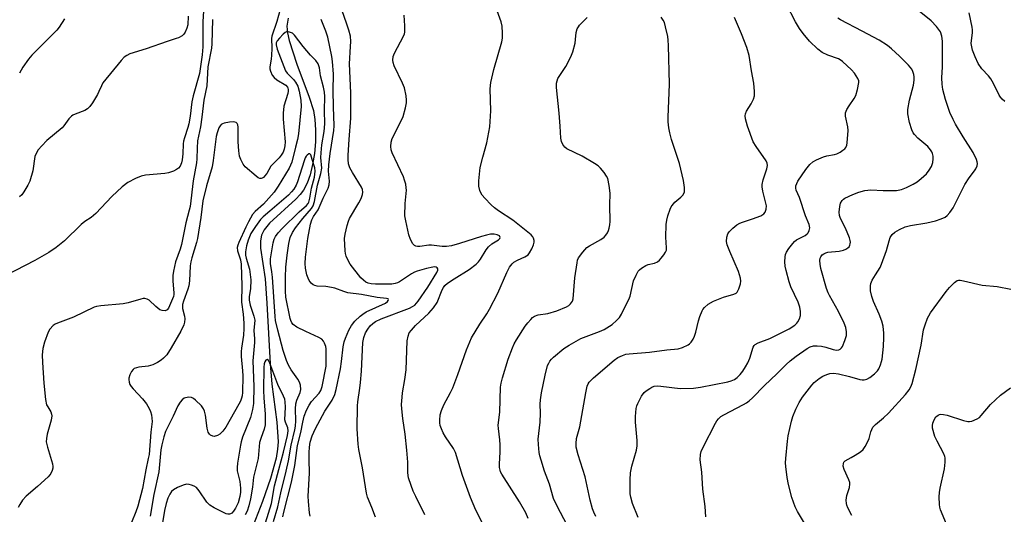
# Model space of a CAD drawing. Units: inches. Extents: x 1177769 to 1183769, y 521459 to 525460.
# Drawn here: x 1179683 to 1180006, y 521654 to 521816 of the extents above; entities that cross this region are included whole.
import ezdxf

# ---------------------------------------------------------------- set-up
doc = ezdxf.new("R2010")
doc.units = ezdxf.units.IN
doc.header["$MEASUREMENT"] = 0
doc.layers.add('HYDRO-Single Line Stream', color=4, linetype='Continuous')
doc.layers.add('Undefined', color=1, linetype='Continuous')

msp = doc.modelspace()

# ---------------------------------------------------------------- linework, layer by layer
at = {"layer": 'HYDRO-Single Line Stream'}
msp.add_lwpolyline([(1179771.22, 521816.21), (1179770.84, 521813.55), (1179771.04, 521811.4), (1179771.59, 521808.87), (1179774.03, 521801.12), (1179778.14, 521790.35), (1179779.5, 521785.96), (1179780, 521783.02), (1179780.22, 521779.64), (1179780.15, 521775.66), (1179779.81, 521771.91), (1179779.23, 521768.25), (1179778.39, 521764.83), (1179777.43, 521762.09), (1179776.27, 521759.81), (1179775.21, 521758.39), (1179773.8, 521756.91), (1179765.18, 521749.05), (1179763.4, 521746.9), (1179762.48, 521745.15), (1179762.16, 521743.2), (1179762.21, 521740.79), (1179763.67, 521730.84), (1179764.3, 521722.83), (1179765.33, 521702.98), (1179765.89, 521696.32), (1179767.52, 521683.82), (1179767.91, 521677.41), (1179767.74, 521674.99), (1179767.26, 521672.08), (1179765.5, 521665.44), (1179762.85, 521657.86), (1179757.45, 521644.15)], dxfattribs=at)
at = {"layer": 'Undefined'}
for points in [[(1179835.51, 521649.41, 258), (1179832.66, 521655.03, 258), (1179830.95, 521659.12, 258), (1179828.35, 521666.32, 258), (1179826, 521673.94, 258), (1179825.35, 521675.23, 258), (1179822.74, 521679.06, 258), (1179822.01, 521680.32, 258), (1179821.41, 521681.69, 258), (1179821.02, 521682.8, 258), (1179820.88, 521683.66, 258), (1179820.85, 521684.53, 258), (1179820.97, 521686.26, 258), (1179821.39, 521687.65, 258), (1179822.24, 521689.52, 258), (1179824.43, 521693.57, 258), (1179825.13, 521695.14, 258), (1179826.84, 521699.44, 258), (1179829.67, 521707.56, 258), (1179830.7, 521710.19, 258), (1179831.3, 521711.48, 258), (1179833.94, 521715.97, 258), (1179836.27, 521719.3, 258), (1179837.17, 521720.82, 258), (1179839.9, 521726.14, 258), (1179842.78, 521732.83, 258), (1179843.71, 521734.61, 258), (1179844.53, 521735.68, 258), (1179845.14, 521736.22, 258), (1179846.38, 521736.92, 258), (1179848.76, 521737.99, 258), (1179849.77, 521738.69, 258), (1179850.29, 521739.32, 258), (1179851, 521740.62, 258), (1179851.61, 521741.98, 258), (1179851.82, 521742.81, 258), (1179851.82, 521743.36, 258), (1179851.61, 521744.16, 258), (1179851.34, 521744.61, 258), (1179850.79, 521745.17, 258), (1179844.78, 521750.06, 258), (1179840.1, 521753.02, 258), (1179838.76, 521754.05, 258), (1179837.7, 521755.06, 258), (1179835.65, 521757.17, 258), (1179834.76, 521758.24, 258), (1179834.36, 521758.96, 258), (1179834.02, 521759.78, 258), (1179833.64, 521761.19, 258), (1179833.64, 521762.93, 258), (1179834.08, 521767.3, 258), (1179834.93, 521770.63, 258), (1179836.33, 521775.36, 258), (1179837.3, 521780.55, 258), (1179837.6, 521785.88, 258), (1179837.41, 521793.01, 258), (1179837.58, 521795.08, 258), (1179838.59, 521799.42, 258), (1179841.23, 521808.47, 258), (1179841.39, 521809.6, 258), (1179841.41, 521811.31, 258), (1179841.32, 521813.59, 258), (1179841.03, 521814.99, 258), (1179833.16, 521836.73, 258)], [(1179940.25, 521650.81, 270), (1179938.02, 521654.61, 270), (1179937.21, 521656.16, 270), (1179936.12, 521659.15, 270), (1179935.07, 521663.42, 270), (1179934.6, 521665.73, 270), (1179934.17, 521669.3, 270), (1179934.1, 521670.5, 270), (1179934.17, 521671.98, 270), (1179934.69, 521677.63, 270), (1179934.94, 521679.37, 270), (1179936.06, 521684.14, 270), (1179936.52, 521685.74, 270), (1179937.47, 521688.13, 270), (1179938.53, 521690.27, 270), (1179939.63, 521692.01, 270), (1179942.66, 521695.98, 270), (1179943.48, 521696.81, 270), (1179945.11, 521698.1, 270), (1179946.33, 521698.9, 270), (1179947.56, 521699.48, 270), (1179948.61, 521699.78, 270), (1179949.76, 521699.86, 270), (1179951.45, 521699.64, 270), (1179955.05, 521698.78, 270), (1179958.36, 521697.84, 270), (1179959.18, 521697.68, 270), (1179959.8, 521697.67, 270), (1179960.73, 521697.91, 270), (1179961.67, 521698.43, 270), (1179963.25, 521699.63, 270), (1179964.19, 521700.64, 270), (1179964.59, 521701.35, 270), (1179965.15, 521702.62, 270), (1179965.5, 521703.67, 270), (1179965.68, 521704.53, 270), (1179966.16, 521708.66, 270), (1179966.32, 521711.59, 270), (1179966.3, 521713.04, 270), (1179966, 521715.29, 270), (1179965.61, 521716.96, 270), (1179964.78, 521719.19, 270), (1179962.9, 521723.42, 270), (1179962.37, 521725.02, 270), (1179961.94, 521726.9, 270), (1179961.91, 521728.5, 270), (1179962.06, 521729.28, 270), (1179962.5, 521730.33, 270), (1179963.49, 521732.08, 270), (1179965.05, 521734.56, 270), (1179965.55, 521735.61, 270), (1179967.15, 521740.06, 270), (1179967.97, 521743.24, 270), (1179968.38, 521744.33, 270), (1179969.02, 521745.3, 270), (1179969.88, 521746.08, 270), (1179971.42, 521746.97, 270), (1179973.3, 521747.87, 270), (1179974.97, 521748.29, 270), (1179980.35, 521749.12, 270), (1179983.2, 521749.78, 270), (1179985.08, 521750.43, 270), (1179986.32, 521751.05, 270), (1179986.99, 521751.51, 270), (1179987.91, 521752.5, 270), (1179989.02, 521754.07, 270), (1179992.77, 521761.68, 270), (1179994.2, 521763.85, 270), (1179995.95, 521766.17, 270), (1179996.4, 521766.88, 270), (1179996.82, 521767.87, 270), (1179996.95, 521768.63, 270), (1179996.88, 521769.15, 270), (1179996.62, 521769.92, 270), (1179995.53, 521772.21, 270), (1179992.24, 521777.36, 270), (1179989.78, 521781.44, 270), (1179988.94, 521782.97, 270), (1179987.89, 521785.32, 270), (1179986.5, 521789.51, 270), (1179985.63, 521792.85, 270), (1179985.37, 521794.56, 270), (1179985.28, 521796.59, 270), (1179985.46, 521800.23, 270), (1179985.47, 521808.62, 270), (1179985.28, 521810.31, 270), (1179984.78, 521811.66, 270), (1179983.52, 521813.49, 270), (1179981.78, 521815.34, 270), (1179970.55, 521824.53, 270)], [(1179743.76, 521822.12, 256), (1179743.32, 521815, 256), (1179743.29, 521806.76, 256), (1179743.12, 521804.21, 256), (1179742.17, 521798.09, 256), (1179740.18, 521790.76, 256), (1179739.7, 521788.74, 256), (1179739.17, 521784.04, 256), (1179738.74, 521781.52, 256), (1179738.44, 521780.39, 256), (1179737.28, 521776.99, 256), (1179736.96, 521775.85, 256), (1179736.86, 521775.01, 256), (1179736.77, 521771.75, 256), (1179736.53, 521769.82, 256), (1179736.3, 521768.77, 256), (1179735.86, 521767.76, 256), (1179735.37, 521767.07, 256), (1179734.72, 521766.57, 256), (1179733.67, 521766.11, 256), (1179732.01, 521765.57, 256), (1179730.87, 521765.33, 256), (1179724.5, 521764.72, 256), (1179723.08, 521764.47, 256), (1179721.23, 521763.7, 256), (1179718.69, 521762.34, 256), (1179716.9, 521760.9, 256), (1179713.45, 521757.8, 256), (1179708.25, 521752.22, 256), (1179706.73, 521750.94, 256), (1179704.7, 521749.54, 256), (1179703.44, 521748.55, 256), (1179697.97, 521743.27, 256), (1179695.23, 521741.08, 256), (1179692.85, 521739.38, 256), (1179688.28, 521736.76, 256), (1179678.77, 521731.86, 256)], [(1179885.83, 521652.59, 266), (1179883.97, 521657.22, 266), (1179883.38, 521659.23, 266), (1179883.17, 521660.38, 266), (1179883.18, 521665, 266), (1179883.36, 521667.25, 266), (1179883.78, 521669.41, 266), (1179885.25, 521674.67, 266), (1179885.49, 521676.11, 266), (1179885.53, 521677.88, 266), (1179885, 521683.8, 266), (1179884.93, 521685.72, 266), (1179885.22, 521688.31, 266), (1179885.41, 521689.17, 266), (1179885.71, 521689.99, 266), (1179886.97, 521692.33, 266), (1179887.8, 521693.52, 266), (1179888.43, 521694.09, 266), (1179889.6, 521694.91, 266), (1179890.34, 521695.33, 266), (1179891.11, 521695.6, 266), (1179892.17, 521695.72, 266), (1179893.27, 521695.69, 266), (1179899.59, 521694.92, 266), (1179903.99, 521694.93, 266), (1179906.28, 521695.26, 266), (1179915.2, 521697.09, 266), (1179916.31, 521697.4, 266), (1179917.33, 521697.86, 266), (1179918.25, 521698.45, 266), (1179919.22, 521699.41, 266), (1179920.09, 521700.55, 266), (1179921.03, 521702, 266), (1179921.7, 521703.28, 266), (1179922.4, 521704.86, 266), (1179923.54, 521708.46, 266), (1179923.81, 521708.94, 266), (1179924.13, 521709.29, 266), (1179925.07, 521709.83, 266), (1179928.98, 521711.22, 266), (1179935.25, 521714.44, 266), (1179937.18, 521715.67, 266), (1179937.81, 521716.24, 266), (1179938.15, 521716.68, 266), (1179938.67, 521717.67, 266), (1179938.97, 521718.74, 266), (1179938.98, 521720.13, 266), (1179938.8, 521721.52, 266), (1179938.24, 521723.17, 266), (1179935.86, 521728.21, 266), (1179935.28, 521729.86, 266), (1179934.24, 521733.52, 266), (1179933.91, 521734.94, 266), (1179933.83, 521736.34, 266), (1179933.94, 521738.01, 266), (1179934.09, 521738.81, 266), (1179934.41, 521739.58, 266), (1179935.21, 521740.78, 266), (1179936.46, 521742.4, 266), (1179937.04, 521743.03, 266), (1179937.72, 521743.57, 266), (1179940.56, 521745.03, 266), (1179941.21, 521745.52, 266), (1179941.51, 521745.91, 266), (1179941.85, 521746.58, 266), (1179942.04, 521747.55, 266), (1179941.82, 521748.59, 266), (1179940.67, 521751.49, 266), (1179938.64, 521757.49, 266), (1179937.57, 521759.83, 266), (1179937.42, 521760.55, 266), (1179937.47, 521761.29, 266), (1179937.74, 521762.04, 266), (1179938.14, 521762.77, 266), (1179940.78, 521766.61, 266), (1179942.01, 521768.2, 266), (1179943.01, 521769.15, 266), (1179944.22, 521769.82, 266), (1179946.56, 521770.79, 266), (1179947.64, 521771.08, 266), (1179950.11, 521771.52, 266), (1179950.91, 521771.78, 266), (1179951.93, 521772.3, 266), (1179952.89, 521772.91, 266), (1179953.53, 521773.42, 266), (1179953.87, 521773.83, 266), (1179954.14, 521774.56, 266), (1179954.27, 521775.39, 266), (1179954.54, 521779.4, 266), (1179954.43, 521780.56, 266), (1179953.73, 521784.07, 266), (1179953.69, 521784.64, 266), (1179953.77, 521785.2, 266), (1179954.17, 521786.24, 266), (1179954.87, 521787.51, 266), (1179956.58, 521789.83, 266), (1179957.14, 521790.82, 266), (1179957.68, 521792.79, 266), (1179958.07, 521795.1, 266), (1179958.04, 521795.65, 266), (1179957.77, 521796.45, 266), (1179956.69, 521798.21, 266), (1179955.7, 521799.26, 266), (1179952.71, 521801.97, 266), (1179952.02, 521802.5, 266), (1179951.41, 521802.85, 266), (1179947.91, 521804.06, 266), (1179946.1, 521804.97, 266), (1179944.71, 521806.03, 266), (1179941.94, 521808.68, 266), (1179939.85, 521811.16, 266), (1179938.7, 521812.79, 266), (1179937.39, 521814.97, 266), (1179934.41, 521820.7, 266)], [(1179768.63, 521819.05, 252), (1179767.51, 521815.12, 252), (1179765.9, 521810.25, 252), (1179765.76, 521809.5, 252), (1179765.86, 521806.39, 252), (1179765.82, 521803.96, 252), (1179765.71, 521802.87, 252), (1179765.26, 521800.13, 252), (1179765.29, 521799.6, 252), (1179765.48, 521798.81, 252), (1179765.99, 521797.56, 252), (1179766.61, 521796.7, 252), (1179767.51, 521796.02, 252), (1179770.43, 521794.2, 252), (1179770.99, 521793.63, 252), (1179771.17, 521793.27, 252), (1179771.26, 521792.79, 252), (1179771.25, 521792.28, 252), (1179771.11, 521791.47, 252), (1179769.85, 521787.37, 252), (1179769.59, 521785.12, 252), (1179769.59, 521783.1, 252), (1179770.22, 521775.73, 252), (1179770.19, 521774.37, 252), (1179769.97, 521773.26, 252), (1179769.55, 521772.25, 252), (1179768.97, 521771.32, 252), (1179768.26, 521770.45, 252), (1179765.6, 521767.7, 252), (1179764.2, 521765.31, 252), (1179763.53, 521764.39, 252), (1179763.16, 521764, 252), (1179762.77, 521763.75, 252), (1179762.37, 521763.63, 252), (1179761.94, 521763.68, 252), (1179761.47, 521763.9, 252), (1179760.78, 521764.39, 252), (1179757.17, 521767.49, 252), (1179756.46, 521768.38, 252), (1179755.69, 521769.86, 252), (1179755.34, 521770.93, 252), (1179755.1, 521772.7, 252), (1179754.87, 521775.68, 252), (1179754.88, 521780.43, 252), (1179754.75, 521781.25, 252), (1179754.53, 521781.72, 252), (1179754.19, 521782.05, 252), (1179753.48, 521782.2, 252), (1179752.05, 521782.07, 252), (1179750.3, 521781.74, 252), (1179749.77, 521781.57, 252), (1179749.31, 521781.31, 252), (1179748.96, 521780.93, 252), (1179748.56, 521780.21, 252), (1179747.95, 521778.59, 252), (1179747.69, 521777.43, 252), (1179746.71, 521769.55, 252), (1179746.35, 521767.52, 252), (1179744.53, 521761.21, 252), (1179743.3, 521756.36, 252), (1179742.61, 521750.93, 252), (1179741.56, 521744.06, 252), (1179741.21, 521742.66, 252), (1179739.68, 521737.71, 252), (1179739.33, 521736.36, 252), (1179739.16, 521735.06, 252), (1179738.89, 521730.09, 252), (1179738.7, 521728.47, 252), (1179738.41, 521727.38, 252), (1179736.97, 521723.51, 252), (1179736.67, 521722.39, 252), (1179736.62, 521721.88, 252), (1179736.69, 521721.11, 252), (1179737.27, 521718.53, 252), (1179737.39, 521717.66, 252), (1179737.32, 521716.58, 252), (1179737.1, 521715.75, 252), (1179736.12, 521713.63, 252), (1179732.9, 521708.15, 252), (1179731.46, 521705.92, 252), (1179730.47, 521704.8, 252), (1179729.62, 521704.11, 252), (1179728.48, 521703.34, 252), (1179726.97, 521702.66, 252), (1179725.35, 521702.23, 252), (1179722.29, 521701.89, 252), (1179721.53, 521701.68, 252), (1179720.86, 521701.37, 252), (1179720.47, 521701.08, 252), (1179719.94, 521700.43, 252), (1179719.41, 521699.39, 252), (1179719.05, 521698.31, 252), (1179719.02, 521697.77, 252), (1179719.16, 521696.99, 252), (1179719.42, 521696.23, 252), (1179719.79, 521695.56, 252), (1179720.45, 521694.75, 252), (1179723.58, 521691.51, 252), (1179724.82, 521689.83, 252), (1179725.76, 521688.31, 252), (1179726.19, 521687.29, 252), (1179726.5, 521686.23, 252), (1179726.64, 521685.15, 252), (1179726.67, 521684.07, 252), (1179726.24, 521680.62, 252), (1179725.68, 521673.22, 252), (1179725.45, 521671.89, 252), (1179724.61, 521668.28, 252), (1179723.53, 521662.13, 252), (1179722.06, 521656.37, 252), (1179721.38, 521654.45, 252), (1179719.89, 521650.94, 252)], [(1179799.86, 521652.68, 254), (1179798.64, 521655.89, 254), (1179797.22, 521659.29, 254), (1179796.84, 521660.55, 254), (1179795.55, 521668.91, 254), (1179794.42, 521674.9, 254), (1179794.19, 521676.64, 254), (1179793.87, 521681.64, 254), (1179793.89, 521689.2, 254), (1179794.04, 521690.55, 254), (1179794.75, 521695.03, 254), (1179794.93, 521696.8, 254), (1179795.23, 521700.52, 254), (1179795.72, 521709.98, 254), (1179796.04, 521711.62, 254), (1179796.58, 521713.16, 254), (1179797.28, 521714.35, 254), (1179798.12, 521715.45, 254), (1179798.94, 521716.22, 254), (1179799.87, 521716.85, 254), (1179801.68, 521717.67, 254), (1179810.95, 521721.23, 254), (1179812, 521721.72, 254), (1179812.69, 521722.19, 254), (1179813.3, 521722.81, 254), (1179813.84, 521723.51, 254), (1179816.99, 521728.06, 254), (1179819.92, 521732.92, 254), (1179820.2, 521733.64, 254), (1179820.2, 521734.06, 254), (1179820.02, 521734.39, 254), (1179819.7, 521734.6, 254), (1179819.28, 521734.68, 254), (1179818.56, 521734.66, 254), (1179816.56, 521734.22, 254), (1179813.44, 521733.28, 254), (1179812.64, 521732.96, 254), (1179811.63, 521732.41, 254), (1179807.69, 521729.81, 254), (1179806.99, 521729.47, 254), (1179806.26, 521729.25, 254), (1179805.23, 521729.09, 254), (1179804.33, 521729.05, 254), (1179799.82, 521729.1, 254), (1179798.44, 521729.2, 254), (1179797.44, 521729.43, 254), (1179796.71, 521729.76, 254), (1179795.85, 521730.38, 254), (1179795.06, 521731.13, 254), (1179791.55, 521735.56, 254), (1179790.83, 521736.85, 254), (1179790.24, 521738.22, 254), (1179790.01, 521739.06, 254), (1179789.9, 521739.92, 254), (1179789.72, 521743.98, 254), (1179789.93, 521745.42, 254), (1179790.61, 521748.3, 254), (1179791.03, 521749.72, 254), (1179791.36, 521750.51, 254), (1179794.37, 521755.66, 254), (1179795.11, 521757.15, 254), (1179795.59, 521758.42, 254), (1179795.67, 521759.22, 254), (1179795.55, 521760.02, 254), (1179795.23, 521760.78, 254), (1179792.26, 521765.65, 254), (1179791.45, 521767.15, 254), (1179791.04, 521768.48, 254), (1179790.83, 521769.87, 254), (1179790.85, 521771.35, 254), (1179791.19, 521776.4, 254), (1179791.8, 521783.38, 254), (1179791.72, 521791.7, 254), (1179791.3, 521801.26, 254), (1179791.7, 521806.86, 254), (1179791.73, 521808.58, 254), (1179791.6, 521810.26, 254), (1179791.12, 521812.27, 254), (1179790.5, 521814.24, 254), (1179788.79, 521818.92, 254)], [(1180005.85, 521788.89, 272), (1180005.04, 521789.64, 272), (1180004.5, 521790.26, 272), (1180004.06, 521790.97, 272), (1180002.13, 521794.82, 272), (1180001.25, 521796.35, 272), (1180000.53, 521797.26, 272), (1179998.38, 521799.57, 272), (1179997.11, 521801.34, 272), (1179996.17, 521803.48, 272), (1179995.35, 521805.7, 272), (1179995.03, 521806.82, 272), (1179994.91, 521807.92, 272), (1179995.29, 521811.53, 272), (1179995.3, 521812.4, 272), (1179995.2, 521813.28, 272), (1179994.19, 521817.95, 272)], [(1179746.43, 521815.78, 254), (1179746.29, 521807.73, 254), (1179746.1, 521806.35, 254), (1179744.97, 521800.21, 254), (1179744.57, 521794.04, 254), (1179743.66, 521789.37, 254), (1179743, 521783.75, 254), (1179742.54, 521780.63, 254), (1179741.57, 521776, 254), (1179741.39, 521773.61, 254), (1179741.33, 521770.16, 254), (1179741.23, 521768.85, 254), (1179740.12, 521762.93, 254), (1179739.11, 521754.52, 254), (1179738.85, 521753.25, 254), (1179737.76, 521749.14, 254), (1179736.33, 521742.04, 254), (1179735.84, 521740.47, 254), (1179734.32, 521736.42, 254), (1179733.65, 521733.3, 254), (1179733.52, 521731.84, 254), (1179733.49, 521730.06, 254), (1179733.83, 521726.22, 254), (1179733.8, 521725.64, 254), (1179733.66, 521725.05, 254), (1179732.06, 521721.21, 254), (1179731.61, 521720.61, 254), (1179731, 521720.34, 254), (1179730.01, 521720.39, 254), (1179729.27, 521720.67, 254), (1179727.86, 521721.76, 254), (1179725.72, 521723.84, 254), (1179725.09, 521724.19, 254), (1179724.33, 521724.33, 254), (1179723.8, 521724.33, 254), (1179722.97, 521724.19, 254), (1179718.87, 521722.99, 254), (1179717.22, 521722.6, 254), (1179709.86, 521721.93, 254), (1179708.46, 521721.71, 254), (1179707.67, 521721.47, 254), (1179700.99, 521718.25, 254), (1179695.76, 521716.3, 254), (1179694.98, 521715.92, 254), (1179694.32, 521715.46, 254), (1179693.17, 521714.35, 254), (1179692.61, 521713.37, 254), (1179691.42, 521710.01, 254), (1179690.95, 521708, 254), (1179690.73, 521705.88, 254), (1179690.77, 521703.42, 254), (1179691.21, 521696.57, 254), (1179691.81, 521691.28, 254), (1179692.15, 521689.56, 254), (1179692.5, 521688.83, 254), (1179693.49, 521687.22, 254), (1179693.78, 521686.48, 254), (1179693.84, 521685.96, 254), (1179693.61, 521684.53, 254), (1179692.34, 521679.92, 254), (1179692.1, 521678.5, 254), (1179692.04, 521677.37, 254), (1179692.39, 521675.68, 254), (1179694.03, 521670.23, 254), (1179694.17, 521669.37, 254), (1179694.15, 521668.82, 254), (1179693.95, 521668.05, 254), (1179693.52, 521667.05, 254), (1179693.24, 521666.58, 254), (1179692.68, 521665.92, 254), (1179689.21, 521662.72, 254), (1179685.46, 521659.56, 254), (1179684.24, 521658.28, 254), (1179683.34, 521656.9, 254), (1179682.88, 521655.92, 254)], [(1179738.48, 521816.81, 258), (1179738.34, 521814, 258), (1179738.09, 521812.92, 258), (1179737.56, 521811.62, 258), (1179737.11, 521810.95, 258), (1179736.5, 521810.44, 258), (1179735.29, 521809.79, 258), (1179734.52, 521809.48, 258), (1179731.58, 521808.56, 258), (1179724.75, 521806.13, 258), (1179719.39, 521804.47, 258), (1179718.37, 521804.01, 258), (1179717.54, 521803.36, 258), (1179716.57, 521802.27, 258), (1179710.6, 521794.99, 258), (1179710.07, 521794.04, 258), (1179709.28, 521792.13, 258), (1179708.78, 521791.13, 258), (1179707.15, 521788.41, 258), (1179706.32, 521787.25, 258), (1179705.52, 521786.54, 258), (1179704.61, 521785.98, 258), (1179701.47, 521784.77, 258), (1179700.73, 521784.39, 258), (1179700.27, 521784.05, 258), (1179699.46, 521783.22, 258), (1179697.83, 521780.95, 258), (1179697.27, 521780.3, 258), (1179692.25, 521776.1, 258), (1179690.59, 521774.41, 258), (1179689.43, 521773.07, 258), (1179688.85, 521772.11, 258), (1179688.34, 521770.83, 258), (1179687.66, 521766.2, 258), (1179686.68, 521762.81, 258), (1179686.05, 521761.5, 258), (1179684.71, 521759.25, 258), (1179684.01, 521758.37, 258), (1179683.22, 521757.61, 258)], [(1179698.03, 521816.01, 260), (1179696.21, 521813.19, 260), (1179695.54, 521812.3, 260), (1179687.27, 521804.09, 260), (1179686.18, 521802.76, 260), (1179684.38, 521800.18, 260), (1179683.27, 521798.19, 260)], [(1179778.47, 521653.08, 252), (1179778.26, 521654.13, 252), (1179777.89, 521657.87, 252), (1179777.81, 521659.59, 252), (1179778.19, 521667.17, 252), (1179778.08, 521671.64, 252), (1179778.1, 521673.96, 252), (1179778.24, 521675.62, 252), (1179778.49, 521677.26, 252), (1179779.14, 521679.41, 252), (1179780.19, 521681.77, 252), (1179783.24, 521687.47, 252), (1179785.65, 521691.08, 252), (1179786.48, 521692.92, 252), (1179786.92, 521694.59, 252), (1179788.37, 521701.34, 252), (1179788.73, 521703.72, 252), (1179789.3, 521708.49, 252), (1179789.62, 521710.21, 252), (1179789.96, 521711.33, 252), (1179791.11, 521714.01, 252), (1179791.95, 521715.54, 252), (1179793.05, 521716.9, 252), (1179794.77, 521718.56, 252), (1179795.66, 521719.27, 252), (1179796.81, 521719.94, 252), (1179803.16, 521722.84, 252), (1179803.8, 521723.32, 252), (1179804.03, 521723.66, 252), (1179804.1, 521723.98, 252), (1179803.96, 521724.22, 252), (1179803.38, 521724.4, 252), (1179800.37, 521724.67, 252), (1179795.25, 521725.65, 252), (1179790.77, 521726.26, 252), (1179789.44, 521726.63, 252), (1179786.5, 521727.7, 252), (1179785.39, 521728.01, 252), (1179783.62, 521728.25, 252), (1179780.76, 521728.44, 252), (1179779.96, 521728.62, 252), (1179779.45, 521728.86, 252), (1179778.78, 521729.36, 252), (1179778.1, 521730.22, 252), (1179777.75, 521730.99, 252), (1179777.4, 521732.08, 252), (1179776.91, 521734.26, 252), (1179776.75, 521735.8, 252), (1179776.91, 521737.93, 252), (1179777.69, 521744, 252), (1179778.54, 521748.76, 252), (1179779.02, 521750.15, 252), (1179779.5, 521751.21, 252), (1179781.01, 521753.44, 252), (1179781.42, 521754.19, 252), (1179782.67, 521757.25, 252), (1179784.32, 521760.54, 252), (1179784.66, 521761.62, 252), (1179784.78, 521762.77, 252), (1179784.49, 521766.11, 252), (1179784.56, 521768.13, 252), (1179785, 521771.83, 252), (1179786.16, 521779.36, 252), (1179786.3, 521780.94, 252), (1179786.03, 521787.16, 252), (1179786.01, 521792.46, 252), (1179786.13, 521797.88, 252), (1179785.77, 521802.02, 252), (1179785.52, 521803.63, 252), (1179784.25, 521809.97, 252), (1179783.59, 521811.91, 252), (1179782.03, 521815.79, 252)], [(1179816.02, 521653.48, 256), (1179813.02, 521659.45, 256), (1179812.19, 521661.24, 256), (1179811.47, 521663.13, 256), (1179810.68, 521665.66, 256), (1179810.45, 521667.24, 256), (1179810.38, 521670.78, 256), (1179810.07, 521674.7, 256), (1179809.5, 521679.91, 256), (1179808.78, 521685.05, 256), (1179808.44, 521688.23, 256), (1179808.39, 521689.68, 256), (1179808.51, 521692, 256), (1179808.68, 521693.45, 256), (1179809.41, 521697.83, 256), (1179809.86, 521701.02, 256), (1179810.18, 521710.48, 256), (1179810.49, 521712.07, 256), (1179810.91, 521713.07, 256), (1179811.59, 521713.99, 256), (1179812.96, 521715.5, 256), (1179817.31, 521719.55, 256), (1179818.87, 521721.26, 256), (1179819.97, 521723.02, 256), (1179821.67, 521727.17, 256), (1179822.08, 521727.96, 256), (1179822.57, 521728.61, 256), (1179823.42, 521729.34, 256), (1179825.55, 521730.79, 256), (1179830.53, 521733.83, 256), (1179832.76, 521735.58, 256), (1179833.55, 521736.36, 256), (1179834.2, 521737.21, 256), (1179836.11, 521740.33, 256), (1179836.78, 521741.25, 256), (1179837.91, 521742.21, 256), (1179840.07, 521743.56, 256), (1179840.54, 521744.05, 256), (1179840.66, 521744.38, 256), (1179840.44, 521744.83, 256), (1179839.68, 521745.23, 256), (1179838.68, 521745.41, 256), (1179837.52, 521745.38, 256), (1179836.15, 521745.12, 256), (1179834.58, 521744.71, 256), (1179827.36, 521742.33, 256), (1179824.72, 521741.62, 256), (1179823.04, 521741.41, 256), (1179821.64, 521741.35, 256), (1179818.2, 521741.79, 256), (1179817.34, 521741.84, 256), (1179814.3, 521741.42, 256), (1179813.53, 521741.39, 256), (1179813.03, 521741.48, 256), (1179812.58, 521741.7, 256), (1179812.05, 521742.23, 256), (1179811.29, 521743.67, 256), (1179810.73, 521745.26, 256), (1179809.74, 521749.76, 256), (1179809.49, 521751.46, 256), (1179809.59, 521755.51, 256), (1179809.95, 521759.81, 256), (1179809.9, 521760.65, 256), (1179809.71, 521761.76, 256), (1179809.38, 521763.13, 256), (1179808.97, 521764.23, 256), (1179805.25, 521772.12, 256), (1179804.94, 521773.11, 256), (1179804.82, 521774.15, 256), (1179805.01, 521775.61, 256), (1179805.34, 521776.75, 256), (1179808.14, 521782.38, 256), (1179808.85, 521784.01, 256), (1179809.65, 521786.8, 256), (1179809.97, 521788.5, 256), (1179809.97, 521789.35, 256), (1179809.82, 521790.78, 256), (1179809.36, 521793.32, 256), (1179808.69, 521794.95, 256), (1179805.97, 521800.57, 256), (1179805.59, 521801.66, 256), (1179805.48, 521802.46, 256), (1179805.62, 521803.58, 256), (1179806, 521804.7, 256), (1179808.98, 521810.25, 256), (1179809.32, 521811.07, 256), (1179809.45, 521811.62, 256), (1179809.47, 521813.64, 256), (1179809.2, 521817.14, 256)], [(1179849.85, 521652.3, 260), (1179849, 521654.13, 260), (1179846.99, 521657.71, 260), (1179841.17, 521666.82, 260), (1179840.79, 521667.57, 260), (1179840.61, 521668.11, 260), (1179840.48, 521668.95, 260), (1179840.44, 521670.09, 260), (1179840.7, 521674.16, 260), (1179840.67, 521676.4, 260), (1179840.55, 521678.09, 260), (1179840.08, 521681.78, 260), (1179840.03, 521682.83, 260), (1179840.5, 521687.15, 260), (1179840.77, 521695.32, 260), (1179840.99, 521696.67, 260), (1179841.45, 521698.33, 260), (1179843.3, 521704.43, 260), (1179844.66, 521708.16, 260), (1179845.28, 521709.51, 260), (1179845.97, 521710.77, 260), (1179848.87, 521715.24, 260), (1179849.7, 521716.4, 260), (1179850.65, 521717.52, 260), (1179851.27, 521718.13, 260), (1179851.93, 521718.56, 260), (1179853.14, 521719.01, 260), (1179856.22, 521719.47, 260), (1179859.17, 521720.28, 260), (1179862.38, 521721.59, 260), (1179863.11, 521722.01, 260), (1179863.72, 521722.56, 260), (1179864.31, 521723.46, 260), (1179864.54, 521724.29, 260), (1179865.09, 521731.13, 260), (1179865.84, 521736.02, 260), (1179866.02, 521736.86, 260), (1179866.33, 521737.65, 260), (1179867.67, 521739.53, 260), (1179869.04, 521741.02, 260), (1179869.9, 521741.6, 260), (1179873.58, 521743.67, 260), (1179874.73, 521744.49, 260), (1179875.28, 521745.13, 260), (1179875.75, 521745.83, 260), (1179876.14, 521746.58, 260), (1179876.39, 521747.36, 260), (1179876.57, 521748.44, 260), (1179876.65, 521749.54, 260), (1179876.57, 521754.88, 260), (1179876.69, 521758.81, 260), (1179876.36, 521761.41, 260), (1179875.86, 521763.68, 260), (1179875.48, 521764.45, 260), (1179874.65, 521765.64, 260), (1179873.55, 521767.01, 260), (1179872.72, 521767.81, 260), (1179871.52, 521768.61, 260), (1179867.49, 521770.95, 260), (1179862.49, 521773.4, 260), (1179861.81, 521773.89, 260), (1179861.17, 521774.77, 260), (1179860.72, 521775.78, 260), (1179860.51, 521776.87, 260), (1179860.32, 521780.81, 260), (1179860, 521785.1, 260), (1179859.08, 521793.53, 260), (1179859.12, 521794.91, 260), (1179859.28, 521795.65, 260), (1179859.57, 521796.4, 260), (1179862.12, 521800.38, 260), (1179863.75, 521803.51, 260), (1179864.46, 521805.12, 260), (1179865.16, 521808.02, 260), (1179865.35, 521809.2, 260), (1179865.58, 521811.51, 260), (1179865.91, 521812.73, 260), (1179866.29, 521813.4, 260), (1179866.65, 521813.85, 260), (1179869.13, 521816.43, 260)], [(1179862.51, 521650.29, 262), (1179859.41, 521656.14, 262), (1179858.12, 521658.81, 262), (1179856.78, 521663.49, 262), (1179855.2, 521667.74, 262), (1179854.03, 521671.39, 262), (1179853.62, 521672.8, 262), (1179853.4, 521673.94, 262), (1179853.18, 521676.53, 262), (1179853.13, 521678.26, 262), (1179853.77, 521683.88, 262), (1179853.85, 521686.74, 262), (1179853.77, 521689.79, 262), (1179853.84, 521691.18, 262), (1179854.13, 521693.44, 262), (1179855.34, 521699.22, 262), (1179856.2, 521702.39, 262), (1179856.54, 521703.18, 262), (1179856.95, 521703.85, 262), (1179857.43, 521704.48, 262), (1179858.06, 521705.1, 262), (1179861.51, 521707.98, 262), (1179863.23, 521709.11, 262), (1179867.09, 521711.26, 262), (1179873.15, 521713.52, 262), (1179874.69, 521714.25, 262), (1179877.27, 521715.88, 262), (1179878.75, 521717.15, 262), (1179879.7, 521718.15, 262), (1179880.41, 521719.27, 262), (1179881.62, 521721.77, 262), (1179882.83, 521724.03, 262), (1179883.19, 521725.16, 262), (1179884.36, 521730.11, 262), (1179885.16, 521732.01, 262), (1179885.88, 521733.28, 262), (1179886.24, 521733.71, 262), (1179886.89, 521734.26, 262), (1179888.32, 521735.19, 262), (1179889.08, 521735.5, 262), (1179891.14, 521735.98, 262), (1179892.15, 521736.4, 262), (1179892.77, 521736.92, 262), (1179893.34, 521737.53, 262), (1179894.22, 521738.63, 262), (1179894.82, 521739.55, 262), (1179895.07, 521740.22, 262), (1179895.16, 521741, 262), (1179894.93, 521744.5, 262), (1179895.05, 521748.56, 262), (1179895.22, 521749.99, 262), (1179895.59, 521751.41, 262), (1179896.3, 521753.63, 262), (1179896.67, 521754.42, 262), (1179896.97, 521754.87, 262), (1179897.88, 521755.9, 262), (1179899.83, 521757.53, 262), (1179900.56, 521758.33, 262), (1179900.96, 521759.33, 262), (1179901.04, 521759.88, 262), (1179901.03, 521760.72, 262), (1179900.69, 521763.02, 262), (1179899.36, 521768.53, 262), (1179896.73, 521776.39, 262), (1179896.15, 521778.58, 262), (1179895.88, 521780.26, 262), (1179895.68, 521782.26, 262), (1179895.63, 521783.72, 262), (1179896.1, 521794.56, 262), (1179895.75, 521807.21, 262), (1179895.65, 521808.96, 262), (1179895.5, 521810.13, 262), (1179894.8, 521813.35, 262), (1179894.42, 521814.79, 262), (1179894.06, 521815.58, 262), (1179893.39, 521816.54, 262)], [(1179871.98, 521652.99, 264), (1179871.35, 521654.31, 264), (1179870.93, 521655.41, 264), (1179870.09, 521658.26, 264), (1179868.48, 521665.95, 264), (1179866.16, 521673.16, 264), (1179865.57, 521675.7, 264), (1179865.48, 521676.85, 264), (1179865.66, 521678.48, 264), (1179866.72, 521682.33, 264), (1179868.67, 521693.42, 264), (1179869.14, 521695.66, 264), (1179869.43, 521696.4, 264), (1179869.79, 521696.99, 264), (1179871.22, 521698.4, 264), (1179878, 521704.2, 264), (1179879.18, 521704.98, 264), (1179880.73, 521705.7, 264), (1179881.8, 521706.08, 264), (1179882.9, 521706.27, 264), (1179889.52, 521706.74, 264), (1179895.24, 521707.53, 264), (1179898.94, 521707.91, 264), (1179900.33, 521708.28, 264), (1179902.18, 521709.15, 264), (1179902.64, 521709.48, 264), (1179903.18, 521710.08, 264), (1179903.79, 521711.01, 264), (1179904.31, 521712, 264), (1179904.76, 521713.36, 264), (1179905.61, 521717.04, 264), (1179906.01, 521718.44, 264), (1179906.76, 521720.31, 264), (1179907.05, 521720.8, 264), (1179907.54, 521721.42, 264), (1179908.74, 521722.48, 264), (1179910.5, 521723.47, 264), (1179913.73, 521724.75, 264), (1179917.15, 521725.76, 264), (1179917.89, 521726.12, 264), (1179918.27, 521726.48, 264), (1179918.8, 521727.47, 264), (1179919.34, 521729.15, 264), (1179919.42, 521729.99, 264), (1179919.29, 521731.06, 264), (1179919.03, 521732.13, 264), (1179918.64, 521733.22, 264), (1179915.83, 521739.74, 264), (1179914.98, 521741.94, 264), (1179914.72, 521743.06, 264), (1179914.86, 521744.46, 264), (1179915.2, 521745.53, 264), (1179915.64, 521746.23, 264), (1179916.83, 521747.42, 264), (1179918.14, 521748.49, 264), (1179919.16, 521749.07, 264), (1179919.96, 521749.41, 264), (1179923.29, 521750.43, 264), (1179926.01, 521751.48, 264), (1179926.96, 521752.04, 264), (1179927.44, 521752.63, 264), (1179927.78, 521753.62, 264), (1179927.85, 521754.68, 264), (1179926.7, 521759.51, 264), (1179926.47, 521760.89, 264), (1179926.46, 521761.7, 264), (1179926.75, 521763.22, 264), (1179927.98, 521766.85, 264), (1179928.17, 521767.95, 264), (1179928.07, 521768.73, 264), (1179927.71, 521769.5, 264), (1179924.43, 521774.11, 264), (1179923.52, 521775.63, 264), (1179921.68, 521780.82, 264), (1179921.01, 521783.19, 264), (1179920.91, 521784.18, 264), (1179920.99, 521784.9, 264), (1179921.33, 521785.68, 264), (1179922.86, 521788.13, 264), (1179923.64, 521789.62, 264), (1179923.9, 521790.7, 264), (1179923.9, 521792.18, 264), (1179923.69, 521794.85, 264), (1179922.92, 521798.94, 264), (1179922.2, 521804, 264), (1179921.37, 521806.55, 264), (1179919.7, 521811.03, 264), (1179917.35, 521816.41, 264)], [(1179908.04, 521652.83, 268), (1179907.82, 521656.17, 268), (1179906.99, 521661.94, 268), (1179906.7, 521667.49, 268), (1179906.14, 521671.51, 268), (1179906.24, 521673.2, 268), (1179906.5, 521674.21, 268), (1179907.15, 521675.67, 268), (1179911.16, 521683.54, 268), (1179911.61, 521684.29, 268), (1179912.13, 521684.94, 268), (1179912.93, 521685.66, 268), (1179913.86, 521686.29, 268), (1179920.28, 521689.58, 268), (1179921.26, 521690.14, 268), (1179922.21, 521690.81, 268), (1179923.3, 521691.79, 268), (1179927.21, 521695.84, 268), (1179931.26, 521699.63, 268), (1179934.29, 521702.76, 268), (1179935.6, 521703.91, 268), (1179937.61, 521705.49, 268), (1179941.13, 521708, 268), (1179942.16, 521708.51, 268), (1179943.26, 521708.82, 268), (1179944.4, 521708.89, 268), (1179945.87, 521708.69, 268), (1179947.31, 521708.37, 268), (1179949.73, 521707.64, 268), (1179950.79, 521707.45, 268), (1179951.53, 521707.52, 268), (1179951.94, 521707.71, 268), (1179952.45, 521708.17, 268), (1179952.75, 521708.64, 268), (1179953.54, 521710.56, 268), (1179954.02, 521712.27, 268), (1179954.09, 521713.43, 268), (1179953.86, 521714.88, 268), (1179953.33, 521716.23, 268), (1179951.4, 521720.15, 268), (1179948.47, 521725.31, 268), (1179948, 521726.26, 268), (1179947.53, 521727.68, 268), (1179945.69, 521734.22, 268), (1179945.41, 521735.63, 268), (1179945.32, 521736.77, 268), (1179945.41, 521737.57, 268), (1179945.59, 521738.02, 268), (1179946.03, 521738.61, 268), (1179946.61, 521739.04, 268), (1179947.26, 521739.32, 268), (1179947.98, 521739.49, 268), (1179951.61, 521739.91, 268), (1179953.05, 521740.2, 268), (1179953.83, 521740.51, 268), (1179954.51, 521740.95, 268), (1179954.88, 521741.32, 268), (1179955.14, 521741.78, 268), (1179955.3, 521742.3, 268), (1179955.36, 521742.83, 268), (1179955.29, 521743.37, 268), (1179955.04, 521744.18, 268), (1179953.73, 521747.39, 268), (1179952.06, 521750.58, 268), (1179951.72, 521751.53, 268), (1179951.65, 521752.69, 268), (1179951.81, 521754.46, 268), (1179952.1, 521755.54, 268), (1179952.6, 521756.44, 268), (1179953.04, 521756.88, 268), (1179953.51, 521757.2, 268), (1179956.13, 521758.47, 268), (1179958.04, 521759.23, 268), (1179960.05, 521759.77, 268), (1179962.06, 521759.91, 268), (1179966.09, 521759.72, 268), (1179970.43, 521759.74, 268), (1179972.06, 521760.06, 268), (1179973.69, 521760.73, 268), (1179975.83, 521761.76, 268), (1179977.2, 521762.58, 268), (1179978.53, 521763.66, 268), (1179980.22, 521765.24, 268), (1179981.16, 521766.37, 268), (1179981.89, 521767.61, 268), (1179982.36, 521768.92, 268), (1179982.47, 521770.08, 268), (1179982.37, 521770.95, 268), (1179982.17, 521771.81, 268), (1179981.96, 521772.35, 268), (1179981.56, 521773.05, 268), (1179980.69, 521774.1, 268), (1179977.42, 521776.86, 268), (1179976.27, 521778.06, 268), (1179975.89, 521778.66, 268), (1179975.44, 521779.65, 268), (1179974.67, 521782.03, 268), (1179974.15, 521784.84, 268), (1179974.16, 521786.25, 268), (1179974.69, 521789.34, 268), (1179975.99, 521794.26, 268), (1179976.19, 521795.9, 268), (1179976.19, 521796.99, 268), (1179976.09, 521797.78, 268), (1179975.78, 521798.76, 268), (1179975.41, 521799.45, 268), (1179974.32, 521800.75, 268), (1179971.4, 521803.77, 268), (1179968.83, 521806.17, 268), (1179967.45, 521807.25, 268), (1179964.75, 521808.95, 268), (1179959.22, 521811.93, 268), (1179952.12, 521815.6, 268), (1179951.19, 521816.19, 268)], [(1179769.48, 521652.87, 250), (1179769.77, 521654.38, 250), (1179772.33, 521664.22, 250), (1179773.38, 521669.61, 250), (1179774.29, 521676.23, 250), (1179775.4, 521680.49, 250), (1179776.01, 521683.85, 250), (1179776.51, 521685.83, 250), (1179777.23, 521687.76, 250), (1179778.08, 521689.45, 250), (1179778.92, 521690.56, 250), (1179781.39, 521693.39, 250), (1179781.91, 521694.27, 250), (1179782.34, 521695.54, 250), (1179783.67, 521702.17, 250), (1179783.72, 521704.69, 250), (1179783.64, 521707.84, 250), (1179783.52, 521708.67, 250), (1179783.16, 521709.71, 250), (1179782.77, 521710.42, 250), (1179782.23, 521711.01, 250), (1179781.26, 521711.58, 250), (1179776.99, 521713.5, 250), (1179774.1, 521715, 250), (1179772.9, 521715.79, 250), (1179772.4, 521716.4, 250), (1179772.07, 521717.12, 250), (1179771.86, 521717.83, 250), (1179770.47, 521724.82, 250), (1179770.34, 521726.72, 250), (1179770.35, 521731.35, 250), (1179770.52, 521734.62, 250), (1179770.88, 521738.6, 250), (1179771.42, 521742.34, 250), (1179771.88, 521744.3, 250), (1179772.65, 521746.01, 250), (1179773.62, 521747.47, 250), (1179776.03, 521750.59, 250), (1179778.88, 521753.79, 250), (1179779.47, 521754.72, 250), (1179779.87, 521756.11, 250), (1179780.87, 521761.43, 250), (1179781.98, 521765.27, 250), (1179782.21, 521767.1, 250), (1179781.97, 521770.59, 250), (1179782.03, 521772.04, 250), (1179782.31, 521774.67, 250), (1179783.04, 521779.09, 250), (1179783.29, 521781.62, 250), (1179783.15, 521785.93, 250), (1179783.24, 521790.56, 250), (1179783.1, 521791.94, 250), (1179782.82, 521793.59, 250), (1179781.87, 521797.31, 250), (1179781.55, 521799.96, 250), (1179781.1, 521801.18, 250), (1179780.31, 521802.31, 250), (1179778.53, 521804.1, 250), (1179776.11, 521806.9, 250), (1179773.28, 521810.66, 250), (1179772.66, 521811.24, 250), (1179771.71, 521811.65, 250), (1179771.22, 521811.73, 250), (1179770.74, 521811.69, 250), (1179770.28, 521811.47, 250), (1179769.64, 521810.94, 250), (1179768.41, 521809.67, 250), (1179767.67, 521808.77, 250), (1179767.36, 521808.1, 250), (1179767.32, 521807.42, 250), (1179767.69, 521806.04, 250), (1179770.34, 521798.94, 250), (1179770.87, 521798.14, 250), (1179772.97, 521796.13, 250), (1179773.69, 521795.22, 250), (1179774.4, 521793.96, 250), (1179774.89, 521792.32, 250), (1179775.38, 521789.29, 250), (1179775.47, 521787.28, 250), (1179774.62, 521778.27, 250), (1179774.34, 521776.4, 250), (1179773.63, 521773.93, 250), (1179772.4, 521769.03, 250), (1179772, 521768.01, 250), (1179771.52, 521767.08, 250), (1179767.99, 521761.19, 250), (1179766.6, 521759.17, 250), (1179763.16, 521755.3, 250), (1179760.43, 521752.91, 250), (1179759.58, 521751.86, 250), (1179758.21, 521749.49, 250), (1179757.34, 521747.76, 250), (1179755.04, 521742.65, 250), (1179754.73, 521741.83, 250), (1179754.55, 521741.01, 250), (1179754.6, 521739.94, 250), (1179755.58, 521737.04, 250), (1179755.83, 521735.6, 250), (1179756.12, 521728.48, 250), (1179755.92, 521723.16, 250), (1179756.53, 521719.23, 250), (1179756.77, 521716.27, 250), (1179756.75, 521714.54, 250), (1179756.56, 521712.31, 250), (1179755.93, 521708.09, 250), (1179755.83, 521706.97, 250), (1179755.87, 521705.38, 250), (1179756.34, 521700.68, 250), (1179756.42, 521699.05, 250), (1179756.27, 521693.58, 250), (1179756.15, 521692.5, 250), (1179755.97, 521691.73, 250), (1179755.61, 521690.71, 250), (1179755.14, 521689.7, 250), (1179750.88, 521682.26, 250), (1179749.83, 521680.93, 250), (1179748.86, 521679.92, 250), (1179748.14, 521679.47, 250), (1179747.06, 521679.18, 250), (1179746.54, 521679.22, 250), (1179745.83, 521679.55, 250), (1179745.49, 521679.89, 250), (1179745.08, 521680.53, 250), (1179744.7, 521681.84, 250), (1179744.14, 521686.1, 250), (1179743.83, 521687.49, 250), (1179743.47, 521688.26, 250), (1179742.83, 521689.21, 250), (1179740.95, 521691.02, 250), (1179740.28, 521691.55, 250), (1179739.56, 521691.92, 250), (1179738.75, 521692.02, 250), (1179737.65, 521691.86, 250), (1179737.14, 521691.66, 250), (1179736.57, 521691.21, 250), (1179735.89, 521690.39, 250), (1179735.15, 521689.23, 250), (1179733.57, 521685.76, 250), (1179731.8, 521682.36, 250), (1179731.06, 521680.74, 250), (1179730.49, 521679.05, 250), (1179729.83, 521676.43, 250), (1179729.6, 521674.83, 250), (1179728.92, 521667.57, 250), (1179727.27, 521660.12, 250), (1179726.01, 521653.05, 250)], [(1179766.47, 521651.31, 248), (1179767.87, 521656.12, 248), (1179768.8, 521660.73, 248), (1179770.59, 521667.79, 248), (1179771.31, 521671.19, 248), (1179772.17, 521676.33, 248), (1179773.45, 521681.33, 248), (1179773.62, 521682.49, 248), (1179773.74, 521684.26, 248), (1179773.64, 521688.21, 248), (1179773.76, 521689.87, 248), (1179774.05, 521691, 248), (1179775.22, 521693.53, 248), (1179775.41, 521694.58, 248), (1179775.29, 521695.92, 248), (1179774.95, 521696.95, 248), (1179774.35, 521697.93, 248), (1179772.21, 521700.95, 248), (1179771.38, 521702.47, 248), (1179770.66, 521704.04, 248), (1179769.61, 521707.32, 248), (1179767.85, 521713.93, 248), (1179767.12, 521717.15, 248), (1179766.93, 521718.41, 248), (1179766.11, 521731.34, 248), (1179765.92, 521733.07, 248), (1179765.43, 521735.79, 248), (1179765.46, 521737.36, 248), (1179766.29, 521742.63, 248), (1179766.62, 521743.75, 248), (1179767.12, 521744.7, 248), (1179767.97, 521745.82, 248), (1179769.3, 521747.3, 248), (1179774.8, 521752.74, 248), (1179777.2, 521754.83, 248), (1179777.74, 521755.45, 248), (1179778.01, 521755.95, 248), (1179778.33, 521757.23, 248), (1179778.87, 521760.53, 248), (1179779.83, 521764.08, 248), (1179780.1, 521766.03, 248), (1179779.97, 521767.21, 248), (1179779.14, 521769.94, 248), (1179778.62, 521771.37, 248), (1179778.28, 521771.74, 248), (1179777.98, 521771.7, 248), (1179777.47, 521771.34, 248), (1179777.14, 521770.98, 248), (1179776.79, 521770.41, 248), (1179776.43, 521769.47, 248), (1179774.28, 521762.53, 248), (1179773.83, 521761.47, 248), (1179773.11, 521760.21, 248), (1179772.38, 521759.29, 248), (1179771.32, 521758.24, 248), (1179765.27, 521752.95, 248), (1179763.1, 521751.16, 248), (1179762.2, 521750.24, 248), (1179760.53, 521747.99, 248), (1179759.03, 521745.64, 248), (1179758.1, 521743.47, 248), (1179757.61, 521741.6, 248), (1179757.31, 521739.68, 248), (1179757.32, 521738.6, 248), (1179757.53, 521737.54, 248), (1179758.55, 521734.01, 248), (1179758.82, 521732.26, 248), (1179758.99, 521730.51, 248), (1179758.9, 521727.55, 248), (1179758.49, 521725.03, 248), (1179758.47, 521723.79, 248), (1179758.85, 521722.14, 248), (1179760.02, 521718.61, 248), (1179760.27, 521717.23, 248), (1179759.99, 521713.82, 248), (1179760.19, 521711.13, 248), (1179760.19, 521709.95, 248), (1179759.71, 521703.94, 248), (1179759.99, 521695.52, 248), (1179759.85, 521689.91, 248), (1179759.6, 521688, 248), (1179758.88, 521685.42, 248), (1179756.34, 521678.94, 248), (1179755.82, 521677.36, 248), (1179755.58, 521676.29, 248), (1179755.19, 521673.66, 248), (1179754.61, 521670.45, 248), (1179754.49, 521669, 248), (1179754.54, 521667.85, 248), (1179755.43, 521664.43, 248), (1179755.65, 521662.24, 248), (1179755.6, 521660.87, 248), (1179755.45, 521659.5, 248), (1179754.84, 521657.37, 248), (1179753.95, 521655.63, 248), (1179753.31, 521654.69, 248), (1179752.78, 521654.08, 248), (1179752.38, 521653.79, 248), (1179751.98, 521653.67, 248), (1179751.49, 521653.7, 248), (1179750.97, 521653.86, 248), (1179747.03, 521655.73, 248), (1179745.56, 521656.62, 248), (1179744.58, 521657.68, 248), (1179742.14, 521661.35, 248), (1179741.2, 521662.42, 248), (1179740.46, 521662.86, 248), (1179739.64, 521663.19, 248), (1179738.79, 521663.43, 248), (1179737.95, 521663.52, 248), (1179736.87, 521663.25, 248), (1179735, 521662.39, 248), (1179733.73, 521661.69, 248), (1179733.09, 521661.14, 248), (1179732.44, 521660.21, 248), (1179731.79, 521658.9, 248), (1179731.28, 521657.18, 248), (1179730.77, 521654.89, 248), (1179729.37, 521646.31, 248)], [(1179955.84, 521653.31, 272), (1179954.46, 521655.83, 272), (1179954.14, 521656.61, 272), (1179954.01, 521657.16, 272), (1179953.97, 521658.32, 272), (1179954.12, 521659.78, 272), (1179955.08, 521662.49, 272), (1179955.17, 521663.58, 272), (1179955.09, 521664.12, 272), (1179954.82, 521664.92, 272), (1179953.23, 521668.35, 272), (1179952.99, 521669.46, 272), (1179953.01, 521670.26, 272), (1179953.17, 521670.71, 272), (1179953.64, 521671.23, 272), (1179955.57, 521672.23, 272), (1179956.86, 521673, 272), (1179958.59, 521674.16, 272), (1179959.48, 521674.92, 272), (1179960.16, 521675.87, 272), (1179961.13, 521677.7, 272), (1179961.46, 521678.52, 272), (1179961.98, 521680.71, 272), (1179962.3, 521681.49, 272), (1179962.72, 521682.2, 272), (1179963.53, 521683.03, 272), (1179966.2, 521685.25, 272), (1179967.84, 521686.77, 272), (1179973.32, 521692.86, 272), (1179974.59, 521694.47, 272), (1179975.13, 521695.46, 272), (1179975.56, 521696.53, 272), (1179976.79, 521701.08, 272), (1179978.49, 521709.11, 272), (1179979.28, 521714.06, 272), (1179979.78, 521715.72, 272), (1179980.57, 521717.89, 272), (1179980.96, 521718.67, 272), (1179981.6, 521719.64, 272), (1179986.66, 521726.61, 272), (1179987.78, 521727.96, 272), (1179989.38, 521729.58, 272), (1179990.24, 521730.2, 272), (1179990.72, 521730.34, 272), (1179991.25, 521730.33, 272), (1179992.37, 521730.14, 272), (1179998.5, 521728.68, 272), (1180003.35, 521728.32, 272), (1180007.89, 521727.42, 272)], [(1179762.85, 521647.68, 246), (1179765.82, 521657.2, 246), (1179766.81, 521662.94, 246), (1179768.19, 521668.38, 246), (1179769.74, 521673.99, 246), (1179770.99, 521679.48, 246), (1179771.2, 521680.99, 246), (1179771.09, 521682, 246), (1179770.39, 521683.82, 246), (1179770.2, 521684.61, 246), (1179770.36, 521688.81, 246), (1179770.29, 521690.47, 246), (1179770.12, 521691.39, 246), (1179769.69, 521692.41, 246), (1179767.81, 521696.22, 246), (1179765.24, 521703.21, 246), (1179764.78, 521704.06, 246), (1179764.39, 521704.38, 246), (1179763.95, 521704.16, 246), (1179763.57, 521703.6, 246), (1179763.36, 521702.94, 246), (1179763.25, 521701.81, 246), (1179763.14, 521694.23, 246), (1179763.25, 521691.8, 246), (1179763.73, 521686.46, 246), (1179763.76, 521684.56, 246), (1179763.68, 521682.95, 246), (1179763.38, 521681.56, 246), (1179762.35, 521678.82, 246), (1179761.86, 521677.15, 246), (1179761.71, 521675.9, 246), (1179761.44, 521671.95, 246), (1179759.9, 521665.81, 246), (1179759.58, 521662.5, 246), (1179758.94, 521658.72, 246), (1179758.38, 521656.46, 246), (1179757.79, 521654.69, 246), (1179757.21, 521653.53, 246)], [(1179986.74, 521650.45, 274), (1179984.83, 521655.16, 274), (1179984.62, 521655.97, 274), (1179984.52, 521656.82, 274), (1179984.41, 521659.39, 274), (1179984.45, 521660.82, 274), (1179984.7, 521662.25, 274), (1179986.17, 521668.52, 274), (1179986.38, 521670.74, 274), (1179986.35, 521672.11, 274), (1179986.23, 521672.65, 274), (1179985.91, 521673.44, 274), (1179983.68, 521677.57, 274), (1179982.97, 521679.16, 274), (1179982.22, 521681.92, 274), (1179982.16, 521682.74, 274), (1179982.31, 521683.55, 274), (1179982.71, 521684.6, 274), (1179983.28, 521685.54, 274), (1179984.04, 521686.15, 274), (1179984.48, 521686.34, 274), (1179984.98, 521686.43, 274), (1179985.82, 521686.36, 274), (1179986.96, 521686.09, 274), (1179992.33, 521684.42, 274), (1179993.73, 521684.07, 274), (1179994.29, 521684.04, 274), (1179995.08, 521684.2, 274), (1179996.88, 521684.97, 274), (1179997.58, 521685.42, 274), (1179998.19, 521685.98, 274), (1180001.21, 521689.62, 274), (1180002.82, 521691.21, 274), (1180004.52, 521692.7, 274), (1180007.79, 521695.06, 274)]]:
    msp.add_polyline3d(points, dxfattribs=at)

doc.saveas('drawing.dxf')
